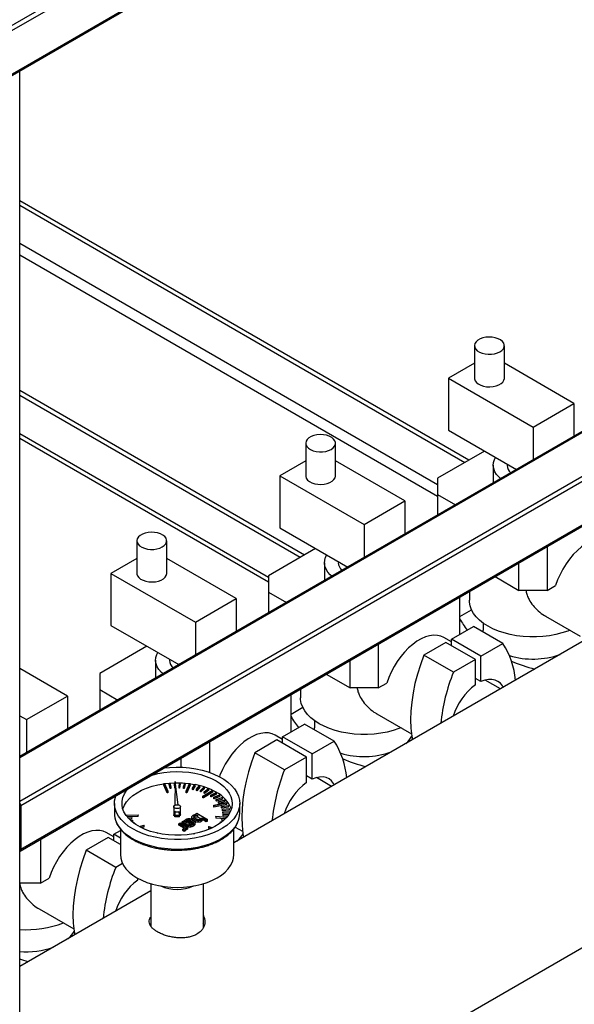
# Model space of a CAD drawing. Units: millimetres. Extents: x -9065 to 13860, y -12905 to 12909.
# Drawn here: x 7572 to 7850, y 9698 to 10192 of the extents above; entities that cross this region are included whole.
import ezdxf

# ---------------------------------------------------------------- set-up
doc = ezdxf.new("R2010")
doc.units = ezdxf.units.MM

msp = doc.modelspace()

# ---------------------------------------------------------------- linework, layer by layer
at = {"color": 7, "linetype": 'Continuous', "lineweight": 25}
for p, q in [((8660.08, 10820.15), (7005.45, 9864.95)), ((8660.08, 10817.7), (7007.57, 9863.72)), ((8640.98, 10784.63), (7026.66, 9852.7)), ((7027.1, 9852.45), (8639.92, 10783.51)), ((7571.57, 9163.69), (7571.57, 10166.4)), ((8074.55, 10112.74), (7571.57, 9822.38)), ((8075.3, 10112.67), (7571.57, 9821.87)), ((7571.57, 10101.72), (7797.38, 9971.36)), ((8094.39, 10101.64), (7571.57, 9799.83)), ((7571.57, 10099.27), (7795.26, 9970.13)), ((8095.45, 10099.81), (7572.19, 9797.74)), ((7781.5, 9958.81), (7571.57, 10080)), ((7571.88, 9775), (8095.14, 10077.07)), ((8095.45, 10077.76), (7572.19, 9775.69)), ((7571.57, 10074.44), (7781.5, 9953.26)), ((7800.16, 10028.73), (7800.16, 10012.4)), ((7815.16, 10012.4), (7815.16, 10028.73)), ((7800.16, 10019.91), (7787.15, 10012.4)), ((7850.09, 9999.75), (7815.16, 10019.91)), ((7787.15, 10012.4), (7829.58, 9987.91)), ((7787.15, 10012.4), (7787.15, 9986.27)), ((8074.86, 10007.49), (7679.18, 9779.07)), ((7714.65, 9923.6), (7571.57, 10006.2)), ((7712.53, 9922.37), (7571.57, 10003.75)), ((7829.58, 9987.91), (7850.09, 9999.75)), ((7850.09, 9999.75), (7850.09, 9983.16)), ((7829.58, 9987.91), (7829.58, 9971.32)), ((7696.64, 9912.27), (7571.57, 9984.48)), ((7571.57, 9982.31), (7696.64, 9910.11)), ((7787.15, 9986.27), (7821.32, 9966.55)), ((7715.31, 9979.75), (7715.31, 9963.42)), ((7730.31, 9963.42), (7730.31, 9979.75)), ((7805.19, 9975.86), (7781.5, 9962.19)), ((7715.31, 9970.93), (7702.3, 9963.42)), ((7765.23, 9950.76), (7730.31, 9970.93)), ((7809.58, 9968.72), (7809.58, 9959.78)), ((7816.58, 9969.29), (7816.58, 9968.72)), ((7702.3, 9963.42), (7744.73, 9938.93)), ((7702.3, 9963.42), (7702.3, 9937.29)), ((7781.5, 9962.19), (7781.5, 9954.02)), ((7781.5, 9954.02), (7790.55, 9948.79)), ((7781.5, 9954.02), (7781.5, 9943.56)), ((7744.73, 9938.93), (7765.23, 9950.76)), ((7765.23, 9950.76), (7765.23, 9934.18)), ((7744.73, 9938.93), (7744.73, 9922.34)), ((7702.3, 9937.29), (7736.46, 9917.57)), ((7630.45, 9930.77), (7630.45, 9914.43)), ((7645.45, 9914.43), (7645.45, 9930.77)), ((7836.65, 9927.85), (7836.65, 9905.85)), ((7720.33, 9926.88), (7696.64, 9913.2)), ((7630.45, 9921.94), (7617.45, 9914.43)), ((7680.38, 9901.78), (7645.45, 9921.94)), ((7724.73, 9919.74), (7724.73, 9910.79)), ((7731.73, 9920.3), (7731.73, 9919.74)), ((7822.51, 9905.85), (7822.51, 9919.69)), ((7617.45, 9914.43), (7659.87, 9889.94)), ((7617.45, 9914.43), (7617.45, 9888.31)), ((7696.64, 9913.2), (7696.64, 9905.04)), ((7810.53, 9912.77), (7822.51, 9905.85)), ((7836.65, 9905.85), (7840.95, 9908.34)), ((7696.64, 9905.04), (7705.7, 9899.81)), ((7696.64, 9905.04), (7696.64, 9894.58)), ((7797.58, 9905.3), (7797.58, 9900.95)), ((7836.65, 9905.85), (7822.51, 9905.85)), ((7659.87, 9889.94), (7680.38, 9901.78)), ((7680.38, 9901.78), (7680.38, 9885.19)), ((7792.81, 9883.81), (7792.81, 9902.54)), ((7792.81, 9892.78), (7798.67, 9896.16)), ((7617.45, 9888.31), (7651.61, 9868.58)), ((7659.87, 9889.94), (7659.87, 9873.35)), ((7804.58, 9889.42), (7804.58, 9885.84)), ((7835.93, 9892.91), (7853.32, 9882.87)), ((7788.57, 9881.36), (7799.63, 9887.75)), ((7814.48, 9879.18), (7799.63, 9887.75)), ((7751.8, 9878.87), (7751.8, 9856.87)), ((7785.74, 9879.73), (7774.68, 9873.35)), ((7788.57, 9880.02), (7784.8, 9882.19)), ((7800.59, 9871.16), (7785.74, 9879.73)), ((7803.42, 9872.79), (7788.57, 9881.36)), ((7788.57, 9878.1), (7788.57, 9881.36)), ((7803.42, 9872.79), (7814.48, 9879.18)), ((7635.48, 9877.9), (7611.79, 9864.22)), ((7789.53, 9864.77), (7774.68, 9873.35)), ((7639.87, 9870.75), (7639.87, 9861.81)), ((7646.87, 9871.32), (7646.87, 9870.75)), ((7737.66, 9856.87), (7737.66, 9870.7)), ((7800.59, 9871.16), (7789.53, 9864.77)), ((7800.59, 9858.42), (7800.59, 9871.16)), ((7803.42, 9860.05), (7803.42, 9872.79)), ((7595.53, 9852.8), (7571.57, 9866.63)), ((7611.79, 9864.22), (7611.79, 9856.05)), ((7725.67, 9863.78), (7737.66, 9856.87)), ((7751.8, 9856.87), (7756.1, 9859.35)), ((7803.42, 9860.05), (7800.59, 9861.68)), ((7813.16, 9856.41), (7805.52, 9860.82)), ((7611.79, 9856.05), (7620.85, 9850.83)), ((7611.79, 9856.05), (7611.79, 9845.6)), ((7707.96, 9834.83), (7707.96, 9853.56)), ((7712.73, 9856.31), (7712.73, 9851.96)), ((7733.92, 9657.09), (8074.86, 9853.92)), ((7751.8, 9856.87), (7737.66, 9856.87)), ((7575.02, 9840.96), (7595.53, 9852.8)), ((7595.53, 9852.8), (7595.53, 9836.21)), ((7707.96, 9843.8), (7713.82, 9847.18)), ((7751.08, 9843.93), (7768.47, 9833.89)), ((7571.57, 9842.95), (7575.02, 9840.96)), ((7575.02, 9840.96), (7575.02, 9824.37)), ((7703.71, 9832.38), (7714.77, 9838.76)), ((7729.62, 9830.19), (7714.77, 9838.76)), ((7719.73, 9840.43), (7719.73, 9836.86)), ((7666.94, 9829.88), (7666.94, 9814.49)), ((7700.89, 9830.75), (7689.83, 9824.36)), ((7703.71, 9831.03), (7699.95, 9833.21)), ((7715.73, 9822.17), (7700.89, 9830.75)), ((7718.56, 9823.81), (7703.71, 9832.38)), ((7703.71, 9829.11), (7703.71, 9832.38)), ((7718.56, 9823.81), (7729.62, 9830.19)), ((7704.68, 9815.79), (7689.83, 9824.36)), ((7718.56, 9811.07), (7718.56, 9823.81)), ((7652.8, 9817.06), (7652.8, 9821.72)), ((7715.73, 9822.17), (7704.68, 9815.79)), ((7715.73, 9809.43), (7715.73, 9822.17)), ((7644.45, 9808.83), (7646.74, 9809.08)), ((7646.74, 9809.13), (7646.98, 9809.15)), ((7647.22, 9807.13), (7646.74, 9809.13)), ((7646.74, 9808.44), (7646.74, 9809.13)), ((7646.98, 9809.15), (7647.47, 9807.15)), ((7649.32, 9809.28), (7649.57, 9809.29)), ((7649.47, 9807.26), (7649.32, 9809.28)), ((7649.32, 9809.28), (7649.32, 9808.59)), ((7649.57, 9809.29), (7649.7, 9807.58)), ((7649.72, 9809.93), (7649.58, 9798.02)), ((7651.27, 9798.19), (7649.72, 9809.93)), ((7651.73, 9807.27), (7651.92, 9809.29)), ((7651.92, 9809.29), (7652.17, 9809.28)), ((7652.17, 9809.28), (7651.98, 9807.26)), ((7652.17, 9808.58), (7652.17, 9809.28)), ((7653.98, 9807.15), (7654.51, 9809.14)), ((7654.76, 9809.12), (7654.22, 9807.12)), ((7654.51, 9809.14), (7654.76, 9809.12)), ((7654.76, 9808.43), (7654.76, 9809.12)), ((7718.56, 9811.07), (7715.73, 9812.7)), ((7728.31, 9807.43), (7720.67, 9811.84)), ((7644.07, 9808.82), (7644.43, 9808.87)), ((7645.7, 9804.93), (7644.07, 9808.82)), ((7644.07, 9808.13), (7644.07, 9808.82)), ((7645.7, 9804.23), (7644.07, 9808.13)), ((7644.43, 9808.87), (7646.06, 9804.98)), ((7646.06, 9804.98), (7645.7, 9804.93)), ((7645.7, 9804.23), (7645.7, 9804.93)), ((7646.06, 9804.28), (7645.7, 9804.23)), ((7646.06, 9804.98), (7646.06, 9804.28)), ((7647.22, 9806.44), (7646.74, 9808.44)), ((7647.47, 9807.15), (7647.22, 9807.13)), ((7647.22, 9806.44), (7647.22, 9807.13)), ((7647.47, 9806.46), (7647.22, 9806.44)), ((7647.47, 9807.15), (7647.47, 9806.46)), ((7649.47, 9806.57), (7649.32, 9808.59)), ((7649.69, 9807.27), (7649.47, 9807.26)), ((7649.47, 9806.57), (7649.47, 9807.26)), ((7649.68, 9806.58), (7649.47, 9806.57)), ((7651.73, 9806.58), (7651.73, 9807.27)), ((7651.98, 9807.26), (7651.73, 9807.27)), ((7651.98, 9806.57), (7651.73, 9806.58)), ((7652.17, 9808.58), (7651.98, 9806.57)), ((7651.98, 9806.57), (7651.98, 9807.26)), ((7653.98, 9806.45), (7653.98, 9807.15)), ((7654.22, 9807.12), (7653.98, 9807.15)), ((7654.22, 9806.43), (7653.98, 9806.45)), ((7654.76, 9808.43), (7654.22, 9806.43)), ((7654.22, 9806.43), (7654.22, 9807.12)), ((7655.22, 9804.99), (7656.94, 9808.87)), ((7655.22, 9804.3), (7655.22, 9804.99)), ((7655.58, 9804.94), (7655.22, 9804.99)), ((7655.58, 9804.24), (7655.22, 9804.3)), ((7657.3, 9808.82), (7655.58, 9804.94)), ((7657.3, 9808.12), (7655.58, 9804.24)), ((7655.58, 9804.94), (7655.58, 9804.24)), ((7656.94, 9808.87), (7657.3, 9808.82)), ((7657.3, 9808.12), (7657.3, 9808.82)), ((7657.3, 9808.78), (7659.54, 9808.4)), ((7658.36, 9806.53), (7659.55, 9808.42)), ((7658.36, 9805.83), (7658.36, 9806.53)), ((7658.59, 9806.48), (7658.36, 9806.53)), ((7658.59, 9805.78), (7658.36, 9805.83)), ((7659.79, 9808.37), (7658.59, 9806.48)), ((7659.79, 9807.68), (7658.59, 9805.78)), ((7658.59, 9806.48), (7658.59, 9805.78)), ((7659.55, 9808.42), (7659.79, 9808.37)), ((7659.79, 9807.68), (7659.79, 9808.37)), ((7660.45, 9806.03), (7661.96, 9807.86)), ((7660.45, 9805.34), (7660.45, 9806.03)), ((7660.67, 9805.97), (7660.45, 9806.03)), ((7660.67, 9805.28), (7660.45, 9805.34)), ((7662.19, 9807.79), (7660.67, 9805.97)), ((7662.19, 9807.1), (7660.67, 9805.28)), ((7660.67, 9805.28), (7660.67, 9805.97)), ((7661.96, 9807.86), (7662.19, 9807.79)), ((7662.19, 9807.1), (7662.19, 9807.79)), ((7662.45, 9805.43), (7664.26, 9807.15)), ((7662.45, 9804.73), (7662.45, 9805.43)), ((7662.66, 9805.35), (7662.45, 9805.43)), ((7662.66, 9804.66), (7662.45, 9804.73)), ((7664.47, 9807.08), (7662.66, 9805.35)), ((7664.47, 9806.38), (7662.66, 9804.66)), ((7662.66, 9804.66), (7662.66, 9805.35)), ((7663.67, 9802.47), (7668.35, 9805.43)), ((7668.63, 9805.28), (7663.95, 9802.32)), ((7668.63, 9804.59), (7663.95, 9801.63)), ((7664.26, 9807.15), (7664.47, 9807.08)), ((7664.33, 9804.71), (7666.43, 9806.33)), ((7664.33, 9804.01), (7664.33, 9804.71)), ((7664.53, 9804.62), (7664.33, 9804.71)), ((7664.53, 9803.93), (7664.33, 9804.01)), ((7664.47, 9806.38), (7664.47, 9807.08)), ((7666.63, 9806.24), (7664.53, 9804.62)), ((7666.63, 9805.54), (7664.53, 9803.93)), ((7664.53, 9803.93), (7664.53, 9804.62)), ((7666.43, 9806.33), (7666.63, 9806.24)), ((7666.63, 9805.54), (7666.63, 9806.24)), ((7667.69, 9802.97), (7670.3, 9804.32)), ((7670.46, 9804.22), (7667.86, 9802.86)), ((7668.35, 9805.43), (7668.63, 9805.28)), ((7668.63, 9804.59), (7668.63, 9805.28)), ((7670.3, 9804.32), (7670.46, 9804.22)), ((7670.46, 9803.52), (7670.46, 9804.22)), ((7663.67, 9801.78), (7663.67, 9802.47)), ((7663.95, 9802.32), (7663.67, 9802.47)), ((7663.95, 9801.63), (7663.67, 9801.78)), ((7663.95, 9802.32), (7663.95, 9801.63)), ((7667.86, 9802.86), (7667.69, 9802.97)), ((7667.69, 9802.28), (7667.69, 9802.97)), ((7667.86, 9802.17), (7667.69, 9802.28)), ((7670.46, 9803.52), (7667.86, 9802.17)), ((7667.86, 9802.86), (7667.86, 9802.17)), ((7669.09, 9797.95), (7675.63, 9799.29)), ((7669.14, 9801.97), (7671.96, 9803.17)), ((7669.29, 9801.85), (7669.14, 9801.97)), ((7669.14, 9801.28), (7669.14, 9801.97)), ((7669.29, 9801.16), (7669.14, 9801.28)), ((7675.75, 9799.09), (7669.22, 9797.75)), ((7672.11, 9803.05), (7669.29, 9801.85)), ((7672.11, 9802.36), (7669.29, 9801.16)), ((7669.29, 9801.16), (7669.29, 9801.85)), ((7670.41, 9800.89), (7673.42, 9801.93)), ((7670.54, 9800.77), (7670.41, 9800.89)), ((7670.41, 9800.2), (7670.41, 9800.89)), ((7670.54, 9800.07), (7670.41, 9800.2)), ((7673.54, 9801.8), (7670.54, 9800.77)), ((7673.54, 9801.11), (7670.54, 9800.07)), ((7670.54, 9800.07), (7670.54, 9800.77)), ((7671.49, 9799.75), (7674.66, 9800.61)), ((7671.6, 9799.62), (7671.49, 9799.75)), ((7671.49, 9799.05), (7671.49, 9799.75)), ((7671.6, 9798.92), (7671.49, 9799.05)), ((7674.76, 9800.48), (7671.6, 9799.62)), ((7674.76, 9799.78), (7671.6, 9798.92)), ((7671.6, 9798.92), (7671.6, 9799.62)), ((7671.96, 9803.17), (7672.11, 9803.05)), ((7672.11, 9802.36), (7672.11, 9803.05)), ((7673.42, 9801.93), (7673.54, 9801.8)), ((7673.54, 9801.11), (7673.54, 9801.8)), ((7674.66, 9800.61), (7674.76, 9800.48)), ((7674.76, 9799.78), (7674.76, 9800.48)), ((7675.63, 9799.29), (7675.75, 9799.09)), ((7675.75, 9798.39), (7675.75, 9799.09)), ((7572.19, 9797.74), (7572.19, 9775.69)), ((7619.18, 9798.92), (7619.18, 9794.02)), ((7648.98, 9797.29), (7648.98, 9793.24)), ((7649.54, 9794.93), (7649.52, 9792.94)), ((7651.95, 9792.99), (7651.7, 9794.87)), ((7652.38, 9793.24), (7652.38, 9797.29)), ((7669.22, 9797.75), (7669.09, 9797.95)), ((7669.09, 9797.25), (7669.09, 9797.95)), ((7669.22, 9797.05), (7669.09, 9797.25)), ((7675.75, 9798.39), (7669.22, 9797.05)), ((7669.22, 9797.75), (7669.22, 9797.05)), ((7673.05, 9797.3), (7676.45, 9797.79)), ((7673.11, 9797.16), (7673.05, 9797.3)), ((7673.05, 9796.61), (7673.05, 9797.3)), ((7673.11, 9796.47), (7673.05, 9796.61)), ((7676.51, 9797.65), (7673.11, 9797.16)), ((7673.11, 9797.16), (7673.11, 9796.47)), ((7676.51, 9796.96), (7673.11, 9796.47)), ((7673.51, 9796.03), (7676.97, 9796.32)), ((7673.55, 9795.88), (7673.51, 9796.03)), ((7673.51, 9795.33), (7673.51, 9796.03)), ((7673.55, 9795.19), (7673.51, 9795.33)), ((7677.01, 9796.18), (7673.55, 9795.88)), ((7673.55, 9795.19), (7673.55, 9795.88)), ((7677.01, 9795.49), (7673.55, 9795.19)), ((7673.76, 9794.73), (7677.25, 9794.83)), ((7673.77, 9794.59), (7673.76, 9794.73)), ((7673.76, 9794.04), (7673.76, 9794.73)), ((7677.26, 9794.69), (7673.77, 9794.59)), ((7673.77, 9793.89), (7673.77, 9794.59)), ((7676.45, 9797.79), (7676.51, 9797.65)), ((7676.51, 9796.96), (7676.51, 9797.65)), ((7676.97, 9796.32), (7677.01, 9796.18)), ((7677.01, 9795.49), (7677.01, 9796.18)), ((7677.25, 9794.83), (7677.26, 9794.69)), ((7677.26, 9794.41), (7677.26, 9794.69)), ((7682.18, 9794.02), (7682.18, 9798.92)), ((7624.93, 9793.01), (7631.05, 9793.23)), ((7631.07, 9793.01), (7625.08, 9792.8)), ((7631.07, 9792.32), (7625.79, 9792.13)), ((7626.01, 9791.64), (7627.86, 9791.81)), ((7627.9, 9791.67), (7626.13, 9791.5)), ((7627.9, 9790.97), (7626.82, 9790.87)), ((7627.26, 9790.37), (7628.33, 9790.53)), ((7628.4, 9790.39), (7627.4, 9790.24)), ((7627.86, 9791.81), (7627.9, 9791.67)), ((7627.9, 9790.97), (7627.9, 9791.67)), ((7628.33, 9790.53), (7628.4, 9790.39)), ((7628.4, 9789.7), (7628.4, 9790.39)), ((7628.66, 9789.21), (7629.01, 9789.29)), ((7629.1, 9789.15), (7628.82, 9789.09)), ((7629.01, 9789.29), (7629.1, 9789.15)), ((7629.1, 9788.89), (7629.1, 9789.15)), ((7631.05, 9793.23), (7631.07, 9793.01)), ((7631.07, 9792.32), (7631.07, 9793.01)), ((7649.52, 9792.53), (7649.48, 9792.55)), ((7649.52, 9792.94), (7651.95, 9792.99)), ((7649.52, 9792.13), (7649.52, 9792.94)), ((7651.95, 9792.17), (7649.52, 9792.13)), ((7651.95, 9792.17), (7651.95, 9792.99)), ((7653.27, 9789.69), (7653.97, 9790.09)), ((7655.8, 9788.23), (7653.27, 9789.69)), ((7653.27, 9788.92), (7653.27, 9789.69)), ((7653.97, 9790.09), (7654.37, 9789.86)), ((7655.86, 9789), (7654.99, 9789.5)), ((7655.08, 9790.03), (7655.08, 9789.45)), ((7655.58, 9790.5), (7655.58, 9789.73)), ((7656.33, 9789.27), (7655.86, 9789)), ((7656.34, 9790.75), (7656.34, 9789.98)), ((7657.02, 9789.84), (7657.02, 9790.62)), ((7658.15, 9791.19), (7658.15, 9791.97)), ((7658.15, 9791.19), (7658.16, 9791.32)), ((7658.2, 9789.52), (7658.2, 9790.49)), ((7658.65, 9789.57), (7659.34, 9789.97)), ((7658.65, 9788.8), (7658.65, 9789.57)), ((7659.2, 9790.05), (7659.2, 9790.82)), ((7659.37, 9792.69), (7659.37, 9791.91)), ((7659.81, 9788.55), (7659.81, 9789.43)), ((7659.94, 9793.54), (7660.64, 9793.94)), ((7660.24, 9793.37), (7659.94, 9793.54)), ((7659.94, 9793.33), (7659.94, 9793.54)), ((7660.64, 9793.94), (7666.04, 9790.82)), ((7660.87, 9793), (7660.87, 9792.23)), ((7660.87, 9792.23), (7662.72, 9791.16)), ((7661.09, 9790.22), (7661.09, 9789.44)), ((7662.82, 9789.81), (7662.82, 9790.59)), ((7665.34, 9790.42), (7663.38, 9791.56)), ((7663.39, 9790.63), (7663.39, 9791.51)), ((7665.34, 9789.65), (7663.39, 9790.77)), ((7666.04, 9790.82), (7665.34, 9790.42)), ((7665.34, 9789.65), (7665.34, 9790.42)), ((7666.04, 9790.05), (7665.34, 9789.65)), ((7666.04, 9790.05), (7666.04, 9790.82)), ((7670.14, 9792.28), (7670.2, 9792.49)), ((7670.14, 9792.28), (7670.14, 9791.58)), ((7675.51, 9791.82), (7670.14, 9792.28)), ((7674.79, 9791.19), (7670.14, 9791.58)), ((7670.2, 9792.49), (7675.68, 9792.02)), ((7672.45, 9789.46), (7672.54, 9789.6)), ((7672.45, 9789.03), (7672.45, 9789.46)), ((7672.91, 9789.37), (7672.45, 9789.46)), ((7672.54, 9789.6), (7673.06, 9789.49)), ((7673.11, 9790.71), (7673.17, 9790.85)), ((7673.11, 9790.71), (7673.11, 9790.01)), ((7674.28, 9790.54), (7673.11, 9790.71)), ((7673.52, 9789.95), (7673.11, 9790.01)), ((7673.17, 9790.85), (7674.42, 9790.67)), ((7673.77, 9793.89), (7673.76, 9794.04)), ((7676.97, 9793.98), (7673.77, 9793.89)), ((7673.77, 9793.28), (7673.78, 9793.43)), ((7673.77, 9792.59), (7673.77, 9793.28)), ((7676.56, 9793.2), (7673.77, 9793.28)), ((7675.91, 9792.53), (7673.77, 9792.59)), ((7673.78, 9793.43), (7676.65, 9793.35)), ((7618.86, 9782.05), (7615.1, 9784.22)), ((7618.86, 9783.39), (7622.18, 9785.31)), ((7622.18, 9786.1), (7622.18, 9773.2)), ((7631.77, 9787.23), (7633.92, 9787.99)), ((7634.12, 9787.81), (7632.06, 9787.08)), ((7634.12, 9787.11), (7633.02, 9786.72)), ((7633.92, 9787.99), (7634.12, 9787.81)), ((7634.12, 9787.11), (7634.12, 9787.81)), ((7651.55, 9788.7), (7652.24, 9789.1)), ((7654.31, 9787.1), (7651.55, 9788.7)), ((7651.55, 9787.92), (7651.55, 9788.7)), ((7654.16, 9786.41), (7651.55, 9787.92)), ((7652.24, 9789.1), (7656.15, 9786.84)), ((7655.8, 9787.46), (7653.27, 9788.92)), ((7653.95, 9786.25), (7653.49, 9786.04)), ((7653.49, 9786.04), (7654.18, 9785.64)), ((7653.49, 9785.26), (7653.49, 9786.04)), ((7654.18, 9784.86), (7653.49, 9785.26)), ((7654.18, 9785.64), (7654.53, 9785.8)), ((7654.18, 9784.86), (7654.18, 9785.64)), ((7654.53, 9785.03), (7654.18, 9784.86)), ((7654.31, 9786.64), (7654.31, 9787.1)), ((7654.53, 9785.03), (7654.53, 9785.8)), ((7655.46, 9786.44), (7654.91, 9786.76)), ((7654.96, 9785.68), (7654.96, 9786.56)), ((7655.46, 9785.66), (7654.96, 9785.95)), ((7656.15, 9786.84), (7655.46, 9786.44)), ((7655.46, 9785.66), (7655.46, 9786.44)), ((7656.15, 9786.07), (7655.46, 9785.66)), ((7655.8, 9787.46), (7655.8, 9788.23)), ((7656.15, 9786.07), (7656.15, 9786.84)), ((7656.71, 9788.9), (7656.37, 9788.7)), ((7656.37, 9788.7), (7657.02, 9788.38)), ((7656.71, 9788.53), (7656.71, 9788.9)), ((7657.39, 9787.02), (7657.39, 9787.8)), ((7658.86, 9787.53), (7658.86, 9788.3)), ((7666.51, 9787.2), (7666.74, 9787.37)), ((7666.51, 9787.2), (7666.51, 9786.5)), ((7668.15, 9786.5), (7666.51, 9787.2)), ((7667.22, 9786.2), (7666.51, 9786.5)), ((7666.74, 9787.37), (7668.44, 9786.64)), ((7679.18, 9773.2), (7679.18, 9786.08)), ((7679.9, 9787.05), (7683.62, 9784.9)), ((7582.09, 9780.9), (7582.09, 9758.9)), ((7616.03, 9781.76), (7604.97, 9775.38)), ((7622.18, 9778.21), (7616.03, 9781.76)), ((7622.18, 9781.48), (7618.86, 9783.39)), ((7618.86, 9780.13), (7618.86, 9783.39)), ((7640.6, 9784.02), (7640.72, 9784.14)), ((7640.72, 9784.14), (7641.04, 9784.03)), ((7641.04, 9784.03), (7640.95, 9783.94)), ((7641.04, 9783.92), (7641.04, 9784.03)), ((7659.18, 9783.69), (7659.51, 9783.79)), ((7659.18, 9783.69), (7659.18, 9783.69)), ((7659.18, 9783.69), (7659.18, 9783.69)), ((7659.51, 9783.79), (7659.54, 9783.76)), ((7619.82, 9766.8), (7604.97, 9775.38)), ((7623.23, 9768.77), (7619.82, 9766.8)), ((7582.09, 9758.9), (7586.4, 9761.38)), ((7630.88, 9760.45), (7630.88, 9761.36)), ((7582.09, 9758.9), (7571.57, 9758.9)), ((7637.48, 9754.99), (7571.57, 9716.94)), ((7637.48, 9758.62), (7637.48, 9737.23)), ((7663.88, 9736.5), (7663.88, 9758.62)), ((7581.37, 9745.96), (7598.76, 9735.92)), ((7637.48, 9737.6), (7637.37, 9737.44)), ((7664.31, 9737.49), (7663.86, 9738.45))]:
    msp.add_line(p, q, dxfattribs=at)
at = {"color": 7, "linetype": 'Continuous', "lineweight": 25, "flags": 128}
for points in [[(7812.96, 10025.67), (7813.98, 10026.4), (7814.7, 10027.24), (7815.09, 10028.15), (7815.13, 10029.09), (7814.83, 10030.01), (7814.19, 10030.87), (7813.24, 10031.63), (7812.03, 10032.25), (7810.62, 10032.71), (7809.07, 10032.99), (7807.46, 10033.06), (7805.85, 10032.94), (7804.33, 10032.61), (7802.96, 10032.11), (7801.81, 10031.45), (7800.94, 10030.66), (7800.38, 10029.78), (7800.16, 10028.85), (7800.29, 10027.92), (7800.77, 10027.02), (7801.57, 10026.21), (7802.65, 10025.51), (7803.97, 10024.97), (7805.46, 10024.6), (7807.05, 10024.42), (7808.67, 10024.44), (7810.24, 10024.67), (7811.7, 10025.09), (7812.96, 10025.67)], [(7800.16, 10012.4), (7800.18, 10012.05), (7800.49, 10011.13), (7801.13, 10010.27), (7802.08, 10009.51), (7803.28, 10008.89), (7804.69, 10008.43), (7806.25, 10008.15), (7807.86, 10008.08), (7809.47, 10008.2), (7810.99, 10008.52), (7812.36, 10009.03), (7813.5, 10009.69), (7814.38, 10010.48), (7814.94, 10011.36), (7815.16, 10012.29), (7815.16, 10012.4)], [(7728.11, 9976.69), (7729.13, 9977.42), (7729.85, 9978.26), (7730.24, 9979.17), (7730.28, 9980.1), (7729.98, 9981.02), (7729.33, 9981.88), (7728.39, 9982.64), (7727.18, 9983.27), (7725.77, 9983.73), (7724.22, 9984), (7722.6, 9984.08), (7721, 9983.95), (7719.47, 9983.63), (7718.11, 9983.12), (7716.96, 9982.46), (7716.09, 9981.67), (7715.53, 9980.8), (7715.31, 9979.87), (7715.44, 9978.93), (7715.92, 9978.04), (7716.71, 9977.22), (7717.8, 9976.53), (7719.11, 9975.98), (7720.6, 9975.61), (7722.2, 9975.43), (7723.82, 9975.46), (7725.39, 9975.69), (7726.85, 9976.1), (7728.11, 9976.69)], [(7813.36, 9961.96), (7812.54, 9962.67), (7811.3, 9964.04), (7810.38, 9965.48), (7809.8, 9966.99), (7809.58, 9968.53), (7809.72, 9970.07), (7810.2, 9971.58), (7810.77, 9972.64)], [(7715.31, 9963.42), (7715.33, 9963.07), (7715.64, 9962.15), (7716.28, 9961.29), (7717.22, 9960.53), (7718.43, 9959.9), (7719.84, 9959.44), (7721.39, 9959.17), (7723.01, 9959.09), (7724.62, 9959.22), (7726.14, 9959.54), (7727.5, 9960.04), (7728.65, 9960.71), (7729.52, 9961.5), (7730.08, 9962.37), (7730.3, 9963.3), (7730.31, 9963.42)], [(7643.26, 9927.7), (7644.27, 9928.43), (7644.99, 9929.27), (7645.38, 9930.18), (7645.43, 9931.12), (7645.12, 9932.04), (7644.48, 9932.9), (7643.54, 9933.66), (7642.33, 9934.28), (7640.92, 9934.74), (7639.37, 9935.02), (7637.75, 9935.09), (7636.14, 9934.97), (7634.62, 9934.64), (7633.25, 9934.14), (7632.11, 9933.48), (7631.23, 9932.69), (7630.67, 9931.81), (7630.46, 9930.88), (7630.59, 9929.95), (7631.06, 9929.05), (7631.86, 9928.24), (7632.94, 9927.54), (7634.26, 9927), (7635.75, 9926.63), (7637.34, 9926.45), (7638.97, 9926.48), (7640.54, 9926.7), (7641.99, 9927.12), (7643.26, 9927.7)], [(7869.66, 9931.18), (7868.15, 9931.86), (7866.38, 9932.26), (7864.48, 9932.33), (7862.47, 9932.06), (7860.37, 9931.45), (7858.23, 9930.52), (7856.08, 9929.28), (7853.94, 9927.74), (7851.85, 9925.93), (7849.83, 9923.88), (7847.93, 9921.61), (7846.16, 9919.16), (7844.56, 9916.57), (7843.14, 9913.88), (7841.94, 9911.12), (7840.95, 9908.34)], [(7728.51, 9912.98), (7727.69, 9913.69), (7726.45, 9915.05), (7725.53, 9916.5), (7724.95, 9918.01), (7724.73, 9919.54), (7724.86, 9921.08), (7725.35, 9922.6), (7725.91, 9923.66)], [(7630.45, 9914.43), (7630.48, 9914.08), (7630.78, 9913.16), (7631.42, 9912.3), (7632.37, 9911.54), (7633.58, 9910.92), (7634.99, 9910.46), (7636.54, 9910.18), (7638.16, 9910.11), (7639.76, 9910.23), (7641.29, 9910.56), (7642.65, 9911.06), (7643.8, 9911.72), (7644.67, 9912.51), (7645.23, 9913.39), (7645.45, 9914.32), (7645.45, 9914.43)], [(7848.1, 9885.88), (7847.01, 9885.46), (7844.11, 9884.49), (7841.05, 9883.7), (7837.86, 9883.1), (7834.58, 9882.7), (7831.25, 9882.5), (7827.9, 9882.5), (7824.57, 9882.7), (7821.3, 9883.1), (7818.11, 9883.7), (7815.05, 9884.49), (7812.15, 9885.46), (7809.44, 9886.59), (7806.95, 9887.89), (7804.71, 9889.32), (7802.74, 9890.89), (7801.07, 9892.56), (7799.7, 9894.33), (7798.67, 9896.17), (7797.97, 9898.06), (7797.62, 9899.98), (7797.58, 9900.95)], [(7784.8, 9882.19), (7783.3, 9882.87), (7781.53, 9883.28), (7779.63, 9883.35), (7777.61, 9883.08), (7775.52, 9882.47), (7773.38, 9881.54), (7771.23, 9880.29), (7769.09, 9878.75), (7766.99, 9876.95), (7764.98, 9874.89), (7763.08, 9872.63), (7761.31, 9870.18), (7759.71, 9867.59), (7758.29, 9864.89), (7757.08, 9862.14), (7756.1, 9859.35)], [(7804.64, 9884.85), (7804.6, 9885.2), (7804.58, 9885.84)], [(7643.66, 9863.99), (7642.84, 9864.7), (7641.59, 9866.07), (7640.67, 9867.52), (7640.1, 9869.02), (7639.88, 9870.56), (7640.01, 9872.1), (7640.5, 9873.62), (7641.06, 9874.67)], [(7774.68, 9873.35), (7772.95, 9868.57), (7771.47, 9863.8), (7770.25, 9859.06), (7769.3, 9854.37), (7768.61, 9849.78), (7768.2, 9845.29), (7768.06, 9840.94), (7768.2, 9836.75), (7768.62, 9832.74), (7768.93, 9830.81)], [(7814.56, 9857.22), (7814.17, 9857.91), (7813.15, 9859.2), (7811.91, 9860.19), (7810.48, 9860.85), (7808.88, 9861.17), (7807.15, 9861.14), (7805.31, 9860.76), (7803.42, 9860.05)], [(7763.25, 9836.9), (7762.15, 9836.47), (7759.25, 9835.5), (7756.19, 9834.72), (7753.01, 9834.12), (7749.73, 9833.72), (7746.4, 9833.52), (7743.05, 9833.52), (7739.72, 9833.72), (7736.44, 9834.12), (7733.26, 9834.72), (7730.2, 9835.5), (7727.3, 9836.47), (7724.59, 9837.61), (7722.1, 9838.9), (7719.86, 9840.34), (7717.89, 9841.9), (7716.21, 9843.58), (7714.85, 9845.34), (7713.82, 9847.18), (7713.12, 9849.07), (7712.77, 9851), (7712.73, 9851.96)], [(7699.95, 9833.21), (7698.44, 9833.89), (7696.68, 9834.29), (7694.77, 9834.36), (7692.76, 9834.09), (7690.67, 9833.49), (7688.53, 9832.55), (7686.37, 9831.31), (7684.23, 9829.77), (7682.14, 9827.96), (7680.13, 9825.91), (7678.22, 9823.64), (7676.46, 9821.19), (7674.85, 9818.6), (7673.44, 9815.91), (7672.23, 9813.15), (7671.92, 9812.35)], [(7719.78, 9835.87), (7719.75, 9836.22), (7719.73, 9836.86)], [(7689.83, 9824.36), (7688.1, 9819.58), (7686.62, 9814.81), (7685.4, 9810.07), (7684.44, 9805.39), (7683.76, 9800.79), (7683.34, 9796.31), (7683.21, 9791.96), (7683.35, 9787.77), (7683.76, 9783.76), (7684.08, 9781.82)], [(7644.12, 9816.71), (7646.92, 9816.97), (7650.26, 9817.1), (7653.61, 9817.03), (7656.93, 9816.74), (7660.18, 9816.26), (7663.31, 9815.58), (7666.31, 9814.71), (7669.13, 9813.66), (7671.74, 9812.44), (7674.11, 9811.08), (7676.21, 9809.57), (7678.03, 9807.94), (7679.54, 9806.21), (7680.72, 9804.4), (7681.56, 9802.53), (7682.04, 9800.61), (7682.18, 9798.68), (7681.96, 9796.75), (7681.38, 9794.84), (7680.45, 9792.98), (7679.19, 9791.19), (7677.6, 9789.48), (7675.71, 9787.88), (7673.54, 9786.41), (7671.11, 9785.08), (7668.44, 9783.9), (7665.58, 9782.9), (7662.54, 9782.07), (7659.37, 9781.44), (7656.1, 9781.01), (7652.78, 9780.78), (7649.42, 9780.75), (7646.08, 9780.93), (7642.8, 9781.31), (7639.6, 9781.9), (7636.53, 9782.67), (7633.62, 9783.63), (7630.9, 9784.77), (7628.41, 9786.06), (7628.41, 9786.06)], [(7637.89, 9813.11), (7638.1, 9813.17), (7641, 9813.91), (7644.02, 9814.45), (7647.13, 9814.78), (7650.29, 9814.91), (7653.45, 9814.84), (7656.57, 9814.55), (7659.62, 9814.06), (7662.55, 9813.37), (7665.33, 9812.5), (7667.91, 9811.45), (7670.27, 9810.23)], [(7670.27, 9810.23), (7672.38, 9808.87), (7674.2, 9807.37), (7675.72, 9805.77), (7676.91, 9804.08), (7677.76, 9802.32), (7678.25, 9800.52), (7678.39, 9798.69), (7678.16, 9796.87), (7677.58, 9795.07), (7676.64, 9793.33), (7675.37, 9791.66), (7673.77, 9790.08), (7671.88, 9788.62), (7669.71, 9787.29), (7667.29, 9786.11), (7664.65, 9785.1), (7661.83, 9784.28), (7658.87, 9783.64), (7655.8, 9783.2), (7652.66, 9782.96), (7649.49, 9782.94), (7646.35, 9783.12), (7643.25, 9783.51), (7640.26, 9784.1), (7637.4, 9784.88), (7634.72, 9785.85), (7632.24, 9786.98), (7630, 9788.27), (7628.03, 9789.7), (7626.36, 9791.25), (7625.01, 9792.9), (7623.99, 9794.63), (7623.31, 9796.42), (7623, 9798.23), (7623.04, 9800.06), (7623.45, 9801.87), (7624.21, 9803.64), (7625.31, 9805.36), (7626.1, 9806.3)], [(7647, 9809.1), (7647.13, 9809.11), (7649.32, 9809.22)], [(7649.83, 9809.23), (7650.29, 9809.24), (7651.92, 9809.22)], [(7652.17, 9809.22), (7653.45, 9809.16), (7654.5, 9809.09)], [(7654.76, 9809.07), (7656.57, 9808.87), (7656.92, 9808.83)], [(7729.71, 9808.23), (7729.32, 9808.92), (7728.3, 9810.22), (7727.06, 9811.2), (7725.62, 9811.86), (7724.03, 9812.18), (7722.29, 9812.15), (7720.46, 9811.78), (7718.56, 9811.07)], [(7623.41, 9796.08), (7623.45, 9796.2), (7624.21, 9797.97), (7625.31, 9799.68), (7626.75, 9801.31), (7628.5, 9802.83), (7630.54, 9804.23), (7632.84, 9805.48), (7635.37, 9806.58), (7638.1, 9807.5), (7641, 9808.23), (7644.02, 9808.77), (7644.07, 9808.78)], [(7628.41, 9786.06), (7626.17, 9787.5), (7624.2, 9789.07), (7622.54, 9790.75), (7621.19, 9792.52), (7620.18, 9794.37), (7619.52, 9796.27), (7619.21, 9798.19), (7619.25, 9800.13), (7619.65, 9802.05), (7619.87, 9802.71)], [(7649.48, 9796.59), (7649.11, 9796.91), (7648.98, 9797.29), (7649.11, 9797.66), (7649.48, 9797.98), (7650.03, 9798.19), (7650.68, 9798.27), (7651.33, 9798.19), (7651.88, 9797.98), (7652.25, 9797.66), (7652.38, 9797.29), (7652.25, 9796.91), (7651.88, 9796.59), (7651.33, 9796.38), (7650.68, 9796.31), (7650.03, 9796.38), (7649.48, 9796.59)], [(7681.09, 9789.28), (7680.96, 9789), (7679.86, 9787.17), (7678.44, 9785.42), (7676.7, 9783.77), (7674.66, 9782.23), (7672.35, 9780.82), (7669.8, 9779.57), (7667.03, 9778.48), (7664.08, 9777.56), (7660.97, 9776.83), (7657.75, 9776.3), (7654.45, 9775.97), (7651.1, 9775.84), (7647.75, 9775.91), (7644.43, 9776.2), (7641.19, 9776.68), (7638.05, 9777.36), (7635.05, 9778.23), (7632.23, 9779.28), (7629.62, 9780.5), (7627.25, 9781.86), (7625.15, 9783.37), (7623.33, 9785), (7621.83, 9786.73), (7620.65, 9788.54), (7620.26, 9789.31)], [(7649.48, 9792.55), (7649.11, 9792.87), (7648.98, 9793.24)], [(7652.38, 9793.24), (7652.25, 9792.87), (7651.95, 9792.59)], [(7615.1, 9784.22), (7613.59, 9784.9), (7611.82, 9785.31), (7609.92, 9785.38), (7607.91, 9785.11), (7605.82, 9784.5), (7603.68, 9783.57), (7601.52, 9782.32), (7599.38, 9780.79), (7597.29, 9778.98), (7595.27, 9776.92), (7593.37, 9774.66), (7591.6, 9772.21), (7590, 9769.62), (7588.58, 9766.93), (7587.38, 9764.17), (7586.4, 9761.38)], [(7604.97, 9775.38), (7603.25, 9770.6), (7601.77, 9765.83), (7600.55, 9761.09), (7599.59, 9756.41), (7598.9, 9751.81), (7598.49, 9747.32), (7598.36, 9742.97), (7598.5, 9738.78), (7598.91, 9734.78), (7599.22, 9732.84)], [(7622.18, 9773.2), (7622.36, 9771.36), (7622.9, 9769.54), (7623.78, 9767.76), (7625, 9766.06), (7626.55, 9764.44), (7628.4, 9762.94), (7630.53, 9761.56)], [(7630.53, 9761.56), (7632.91, 9760.34), (7635.52, 9759.27), (7638.32, 9758.37), (7641.27, 9757.67), (7644.34, 9757.16), (7647.49, 9756.85), (7650.68, 9756.75), (7653.87, 9756.85), (7657.02, 9757.16), (7660.09, 9757.67), (7663.05, 9758.37), (7665.84, 9759.27), (7668.45, 9760.34), (7670.83, 9761.56), (7672.96, 9762.94), (7674.81, 9764.44), (7676.36, 9766.06), (7677.58, 9767.76), (7678.47, 9769.54), (7679, 9771.36), (7679.18, 9773.2)], [(7575.85, 9719.41), (7572.72, 9720.31), (7571.57, 9720.67)]]:
    msp.add_lwpolyline(points, dxfattribs=at)
at = {"color": 7, "linetype": 'Continuous', "lineweight": 25}
for centre, radius, start, end in [((7822.02, 9968.96), 5.45, 182.5083, 228.5257), ((7737.17, 9919.97), 5.45, 182.5083, 228.5257), ((7821.94, 9906.54), 32.72, 207.0629, 218.9946), ((7781.42, 9857.59), 39.48, 4.6691, 33.1421), ((7829.55, 9912.07), 40.69, 253.1734, 289.5112), ((7652.32, 9870.99), 5.45, 182.5083, 228.5257), ((7853.96, 9954.67), 91.39, 247.3792, 255.0676), ((7878.87, 9829.26), 96.14, 158.3193, 174.1011), ((7819.31, 9833.32), 31.31, 126.7214, 162.5346), ((7737.09, 9857.55), 32.72, 207.0629, 218.9946), ((7696.54, 9808.59), 39.51, 4.5867, 33.1367), ((7757.11, 9838.94), 13.14, 311.0206, 331.3136), ((7744.69, 9863.09), 40.69, 253.1734, 289.5112), ((7769.1, 9905.69), 91.39, 247.3792, 255.0676), ((7794.01, 9780.27), 96.14, 158.3193, 174.1011), ((7734.45, 9784.34), 31.31, 126.7212, 162.6985), ((7653.32, 9774.12), 34.84, 60.888, 79.3047), ((7663.34, 9790.56), 15.62, 20.7121, 63.6369), ((7569.88, 9797.63), 2.32, 2.6972, 43.0301), ((7650.69, 9797.35), 2.68, 244.6586, 292.3194), ((7630.36, 9794.09), 11.18, 180.3784, 205.3558), ((7671.07, 9794.08), 11.11, 334.4199, 359.7017), ((7672.25, 9789.96), 13.14, 311.0206, 331.3136), ((7571.55, 9775.58), 0.647, 271.4647, 9.7137), ((7709.16, 9731.29), 96.14, 158.3193, 174.1011), ((7649.6, 9735.35), 31.31, 126.7212, 162.6985), ((7650.68, 9776.54), 20.8, 246.6409, 293.3591), ((7575.23, 9786.04), 50.54, 265.8479, 291.2438), ((7587.4, 9740.97), 13.14, 311.0206, 331.3136), ((7575.05, 9765.09), 40.65, 265.0916, 289.4414)]:
    msp.add_arc(centre, radius, start, end, dxfattribs=at)
for points, knots in [([(7826.13, 9905.85), (7826.13, 9905.77), (7826.13, 9904.95), (7826.63, 9903.39), (7827.68, 9900.88), (7829.54, 9898.16), (7832.19, 9895.5), (7834.39, 9893.73), (7835.74, 9893.06), (7835.96, 9892.95)], [0, 0, 0, 0, 0.015658, 0.154035, 0.295777, 0.510362, 0.730847, 0.955776, 1, 1, 1, 1]), ([(7741.27, 9856.87), (7741.27, 9856.78), (7741.28, 9855.97), (7741.77, 9854.41), (7742.83, 9851.9), (7744.69, 9849.18), (7747.34, 9846.52), (7749.53, 9844.75), (7750.88, 9844.08), (7751.1, 9843.97)], [0, 0, 0, 0, 0.015658, 0.154035, 0.295777, 0.510362, 0.730847, 0.955776, 1, 1, 1, 1]), ([(7654.37, 9789.86), (7654.43, 9790.08), (7654.55, 9790.48), (7655.02, 9790.79), (7655.24, 9790.93)], [0, 0, 0, 0, 0.538329, 1, 1, 1, 1]), ([(7654.99, 9789.5), (7654.98, 9789.59), (7654.94, 9789.77), (7655.03, 9789.94), (7655.08, 9790.03)], [0, 0, 0, 0, 0.4868037, 1, 1, 1, 1]), ([(7655.08, 9790.03), (7655.14, 9790.12), (7655.26, 9790.29), (7655.48, 9790.43), (7655.58, 9790.5)], [0, 0, 0, 0, 0.504941, 1, 1, 1, 1]), ([(7655.58, 9789.73), (7655.47, 9789.66), (7655.31, 9789.56), (7655.22, 9789.43), (7655.18, 9789.39)], [0, 0, 0, 0, 0.6708609, 1, 1, 1, 1]), ([(7655.24, 9790.93), (7655.45, 9791.04), (7655.83, 9791.23), (7656.31, 9791.28), (7656.51, 9791.3)], [0, 0, 0, 0, 0.581421, 1, 1, 1, 1]), ([(7655.58, 9790.5), (7655.7, 9790.57), (7655.92, 9790.68), (7656.21, 9790.73), (7656.34, 9790.75)], [0, 0, 0, 0, 0.542576, 1, 1, 1, 1]), ([(7656.34, 9789.98), (7656.21, 9789.96), (7655.92, 9789.91), (7655.7, 9789.79), (7655.58, 9789.73)], [0, 0, 0, 0, 0.4574242, 1, 1, 1, 1]), ([(7657.02, 9790.62), (7657.09, 9790.57), (7657.23, 9790.48), (7657.32, 9790.3), (7657.3, 9790.08), (7657.04, 9789.71), (7656.63, 9789.45), (7656.33, 9789.27)], [0, 0, 0, 0, 0.118061, 0.236928, 0.344556, 0.529552, 1, 1, 1, 1]), ([(7656.34, 9790.75), (7656.4, 9790.76), (7656.54, 9790.77), (7656.75, 9790.73), (7656.92, 9790.67), (7657, 9790.63), (7657.02, 9790.62)], [0, 0, 0, 0, 0.237987, 0.552984, 0.868559, 1, 1, 1, 1]), ([(7657.02, 9789.84), (7656.95, 9789.88), (7656.81, 9789.95), (7656.57, 9789.99), (7656.41, 9789.98), (7656.34, 9789.98)], [0, 0, 0, 0, 0.385844, 0.705526, 1, 1, 1, 1]), ([(7656.51, 9791.3), (7656.62, 9791.31), (7656.84, 9791.31), (7657.16, 9791.26), (7657.45, 9791.18), (7657.62, 9791.09), (7657.7, 9791.05)], [0, 0, 0, 0, 0.254892, 0.497998, 0.742143, 1, 1, 1, 1]), ([(7657.7, 9791.05), (7657.8, 9790.99), (7658, 9790.86), (7658.17, 9790.62), (7658.22, 9790.37), (7658.12, 9789.99), (7657.63, 9789.46), (7657.04, 9789.1), (7656.71, 9788.9)], [0, 0, 0, 0, 0.105546, 0.203347, 0.301035, 0.406263, 0.661444, 1, 1, 1, 1]), ([(7658.2, 9789.62), (7658.2, 9789.61), (7658.22, 9789.52), (7658.09, 9789.21), (7657.72, 9788.77), (7657.25, 9788.48), (7657.03, 9788.34)], [0, 0, 0, 0, 0.010592, 0.188643, 0.62042, 1, 1, 1, 1]), ([(7658.15, 9791.97), (7658.15, 9792.08), (7658.14, 9792.28), (7658.31, 9792.65), (7658.6, 9792.85), (7658.78, 9792.98)], [0, 0, 0, 0, 0.288657, 0.561563, 1, 1, 1, 1]), ([(7659.2, 9790.82), (7658.92, 9791), (7658.39, 9791.33), (7658.23, 9791.77), (7658.15, 9791.97)], [0, 0, 0, 0, 0.537571, 1, 1, 1, 1]), ([(7659.2, 9790.05), (7658.92, 9790.22), (7658.39, 9790.55), (7658.23, 9790.99), (7658.15, 9791.19)], [0, 0, 0, 0, 0.537571, 1, 1, 1, 1]), ([(7658.35, 9788.64), (7658.46, 9788.7), (7658.64, 9788.81), (7658.84, 9789), (7658.93, 9789.2), (7658.88, 9789.4), (7658.73, 9789.51), (7658.65, 9789.57)], [0, 0, 0, 0, 0.241486, 0.441655, 0.611602, 0.796952, 1, 1, 1, 1]), ([(7658.78, 9792.98), (7659.02, 9793.09), (7659.45, 9793.3), (7660, 9793.35), (7660.24, 9793.37)], [0, 0, 0, 0, 0.568133, 1, 1, 1, 1]), ([(7659.34, 9789.97), (7659.46, 9789.88), (7659.69, 9789.71), (7659.84, 9789.39), (7659.76, 9789.04), (7659.43, 9788.66), (7659.06, 9788.43), (7658.86, 9788.3)], [0, 0, 0, 0, 0.178854, 0.340095, 0.503913, 0.726031, 1, 1, 1, 1]), ([(7659.04, 9792.05), (7659.02, 9792.11), (7659, 9792.23), (7659.05, 9792.4), (7659.17, 9792.56), (7659.3, 9792.64), (7659.37, 9792.69)], [0, 0, 0, 0, 0.2620317, 0.5055257, 0.7461229, 1, 1, 1, 1]), ([(7659.92, 9791.24), (7659.8, 9791.31), (7659.55, 9791.47), (7659.21, 9791.73), (7659.1, 9791.94), (7659.04, 9792.05)], [0, 0, 0, 0, 0.320025, 0.651645, 1, 1, 1, 1]), ([(7661.09, 9790.22), (7660.76, 9790.27), (7660.04, 9790.37), (7659.5, 9790.66), (7659.2, 9790.82)], [0, 0, 0, 0, 0.460421, 1, 1, 1, 1]), ([(7661.09, 9789.44), (7660.76, 9789.49), (7660.04, 9789.6), (7659.5, 9789.89), (7659.2, 9790.05)], [0, 0, 0, 0, 0.460421, 1, 1, 1, 1]), ([(7659.37, 9792.69), (7659.47, 9792.74), (7659.67, 9792.84), (7660.16, 9792.98), (7660.58, 9793), (7660.87, 9793)], [0, 0, 0, 0, 0.243451, 0.484152, 1, 1, 1, 1]), ([(7659.37, 9791.91), (7659.61, 9792.02), (7660.05, 9792.21), (7660.61, 9792.22), (7660.87, 9792.23)], [0, 0, 0, 0, 0.540281, 1, 1, 1, 1]), ([(7661.27, 9790.75), (7661.1, 9790.78), (7660.78, 9790.84), (7660.33, 9791.01), (7660.07, 9791.16), (7659.92, 9791.24)], [0, 0, 0, 0, 0.320834, 0.621313, 1, 1, 1, 1]), ([(7662.82, 9790.59), (7662.68, 9790.52), (7662.4, 9790.37), (7661.82, 9790.21), (7661.36, 9790.21), (7661.09, 9790.22)], [0, 0, 0, 0, 0.299838, 0.574469, 1, 1, 1, 1]), ([(7662.82, 9789.81), (7662.69, 9789.75), (7662.45, 9789.62), (7662.02, 9789.49), (7661.56, 9789.42), (7661.25, 9789.44), (7661.09, 9789.44)], [0, 0, 0, 0, 0.2686584, 0.5157791, 0.7546746, 1, 1, 1, 1]), ([(7662.34, 9790.94), (7662.26, 9790.9), (7662.12, 9790.82), (7661.85, 9790.75), (7661.56, 9790.73), (7661.37, 9790.74), (7661.27, 9790.75)], [0, 0, 0, 0, 0.257357, 0.498908, 0.741032, 1, 1, 1, 1]), ([(7662.73, 9791.62), (7662.74, 9791.53), (7662.76, 9791.36), (7662.6, 9791.12), (7662.43, 9791), (7662.34, 9790.94)], [0, 0, 0, 0, 0.358186, 0.685486, 1, 1, 1, 1]), ([(7663.38, 9791.56), (7663.39, 9791.45), (7663.4, 9791.25), (7663.25, 9790.9), (7662.98, 9790.71), (7662.82, 9790.59)], [0, 0, 0, 0, 0.29871, 0.573907, 1, 1, 1, 1]), ([(7663.38, 9790.63), (7663.38, 9790.59), (7663.39, 9790.46), (7663.3, 9790.24), (7663.12, 9790.01), (7662.92, 9789.88), (7662.82, 9789.81)], [0, 0, 0, 0, 0.150378, 0.437511, 0.715535, 1, 1, 1, 1]), ([(7620.35, 9789.04), (7620.43, 9788.84), (7620.75, 9788.07), (7621.59, 9786.79), (7622.85, 9785.2), (7624.36, 9783.7), (7626.09, 9782.3), (7628.03, 9781.01), (7630.15, 9779.84), (7632.44, 9778.79), (7634.85, 9777.88), (7637.37, 9777.11), (7639.92, 9776.5), (7642.41, 9776.04), (7644.62, 9775.74), (7646.63, 9775.56), (7648.58, 9775.44), (7649.96, 9775.42), (7650.68, 9775.41)], [0, 0, 0, 0, 0.024514, 0.096094, 0.167775, 0.239447, 0.311021, 0.382428, 0.453581, 0.524398, 0.594727, 0.664269, 0.732365, 0.797264, 0.856018, 0.898872, 0.946784, 1, 1, 1, 1]), ([(7650.68, 9775.41), (7651.76, 9775.43), (7653.28, 9775.46), (7655.5, 9775.62), (7657.37, 9775.82), (7659.57, 9776.14), (7661.81, 9776.58), (7664.09, 9777.15), (7666.34, 9777.83), (7668.53, 9778.64), (7670.63, 9779.56), (7672.62, 9780.6), (7674.46, 9781.74), (7676.15, 9782.98), (7677.66, 9784.32), (7678.99, 9785.75), (7680.08, 9787.26), (7680.76, 9788.36), (7681, 9788.95), (7681.02, 9789)], [0, 0, 0, 0, 0.079593, 0.111626, 0.16468, 0.219484, 0.277983, 0.338699, 0.40104, 0.464543, 0.528895, 0.593885, 0.659376, 0.725299, 0.791625, 0.858386, 0.925679, 0.993678, 1, 1, 1, 1]), ([(7653.95, 9786.25), (7654.04, 9786.32), (7654.22, 9786.44), (7654.38, 9786.73), (7654.34, 9786.96), (7654.31, 9787.1)], [0, 0, 0, 0, 0.260357, 0.5243757, 1, 1, 1, 1]), ([(7654.91, 9786.76), (7654.93, 9786.65), (7654.98, 9786.45), (7654.91, 9786.1), (7654.67, 9785.91), (7654.53, 9785.8)], [0, 0, 0, 0, 0.321412, 0.600277, 1, 1, 1, 1]), ([(7654.96, 9785.68), (7654.95, 9785.6), (7654.94, 9785.44), (7654.79, 9785.2), (7654.62, 9785.09), (7654.53, 9785.03)], [0, 0, 0, 0, 0.35245, 0.679441, 1, 1, 1, 1]), ([(7657.39, 9787.8), (7657.27, 9787.79), (7657.01, 9787.78), (7656.42, 9787.91), (7656.06, 9788.1), (7655.8, 9788.23)], [0, 0, 0, 0, 0.20277, 0.427083, 1, 1, 1, 1]), ([(7657.39, 9787.02), (7657.27, 9787.02), (7657.01, 9787.01), (7656.42, 9787.13), (7656.06, 9787.32), (7655.8, 9787.46)], [0, 0, 0, 0, 0.20277, 0.427083, 1, 1, 1, 1]), ([(7657.02, 9788.38), (7657.12, 9788.35), (7657.3, 9788.31), (7657.49, 9788.33), (7657.58, 9788.34)], [0, 0, 0, 0, 0.529911, 1, 1, 1, 1]), ([(7658.86, 9788.3), (7658.6, 9788.16), (7658.17, 9787.93), (7657.61, 9787.84), (7657.39, 9787.8)], [0, 0, 0, 0, 0.6078833, 1, 1, 1, 1]), ([(7658.86, 9787.53), (7658.63, 9787.4), (7658.2, 9787.17), (7657.64, 9787.07), (7657.39, 9787.02)], [0, 0, 0, 0, 0.550022, 1, 1, 1, 1]), ([(7657.58, 9788.34), (7657.65, 9788.35), (7657.79, 9788.38), (7658.06, 9788.48), (7658.24, 9788.57), (7658.35, 9788.64)], [0, 0, 0, 0, 0.218849, 0.481909, 1, 1, 1, 1]), ([(7659.8, 9788.55), (7659.8, 9788.51), (7659.79, 9788.3), (7659.49, 9787.93), (7659.09, 9787.67), (7658.86, 9787.53)], [0, 0, 0, 0, 0.123005, 0.510555, 1, 1, 1, 1]), ([(7571.57, 9758.67), (7571.57, 9758.67), (7571.58, 9757.93), (7572.07, 9756.44), (7573.12, 9753.93), (7574.98, 9751.21), (7577.63, 9748.55), (7579.83, 9746.78), (7581.18, 9746.11), (7581.4, 9746)], [0, 0, 0, 0, 0.001508, 0.141874, 0.285653, 0.503323, 0.726978, 0.95514, 1, 1, 1, 1]), ([(7660.58, 9733.2), (7660, 9732.9), (7658.85, 9732.31), (7656.83, 9731.73), (7654.65, 9731.4), (7652.36, 9731.31), (7650.02, 9731.47), (7647.67, 9731.85), (7645.4, 9732.43), (7643.28, 9733.17), (7641.38, 9734.05), (7639.75, 9735.02), (7638.44, 9736.05), (7637.47, 9737.14), (7636.86, 9738.26), (7636.61, 9739.4), (7636.8, 9740.55), (7637.1, 9741.36), (7637.45, 9741.77), (7637.48, 9741.81)], [0, 0, 0, 0, 0.061689, 0.123381, 0.185027, 0.246679, 0.309196, 0.371712, 0.434837, 0.497955, 0.560152, 0.622347, 0.683558, 0.744775, 0.806413, 0.868055, 0.93089, 0.993722, 1, 1, 1, 1]), ([(7663.88, 9742.55), (7663.92, 9742.49), (7664.27, 9741.97), (7664.57, 9740.88), (7664.75, 9739.34), (7664.5, 9737.77), (7663.85, 9736.28), (7662.68, 9734.64), (7661.37, 9733.74), (7660.58, 9733.2)], [0, 0, 0, 0, 0.02012, 0.167437, 0.317383, 0.467327, 0.619058, 0.770772, 1, 1, 1, 1])]:
    msp.add_open_spline(points, degree=3, knots=knots, dxfattribs=at)

doc.saveas('drawing.dxf')
